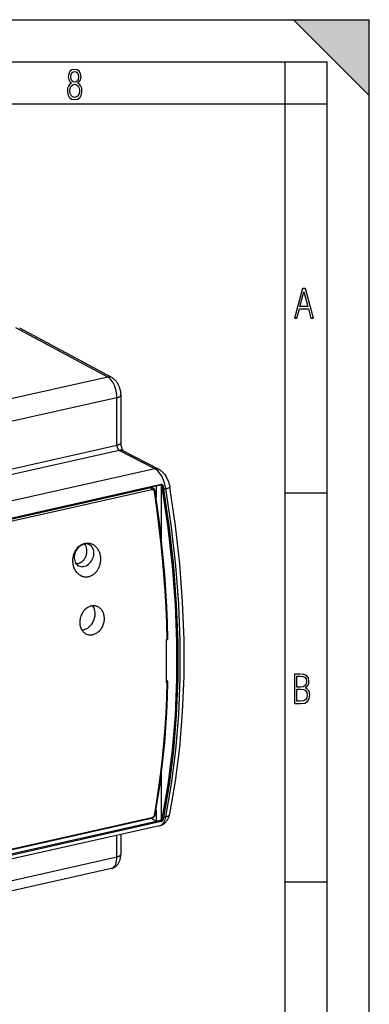
# Model space of a CAD drawing. Extents: x 0 to 420, y 0 to 297.
# Drawn here: x 379 to 420, y 180 to 297 of the extents above; entities that cross this region are included whole.
import ezdxf

# ---------------------------------------------------------------- set-up
doc = ezdxf.new("R2010")
doc.units = 0
doc.layers.get('0').update_dxf_attribs({"linetype": 'CONTINUOUS'})

msp = doc.modelspace()

# ---------------------------------------------------------------- linework, layer by layer
at = {"color": 7}
for p, q in [((0, 297), (420, 297)), ((0, 297), (420, 297)), ((411, 297), (420, 288)), ((411, 297), (420, 297)), ((420, 0), (420, 297)), ((420, 0), (420, 297)), ((420, 288), (420, 297)), ((20.000401, 292), (415, 292)), ((410, 287), (410, 292)), ((415, 4.99976), (415, 292)), ((25.000401, 287), (410, 287)), ((410, 287), (415, 287)), ((410, 9.99976), (410, 287)), ((388.967041, 254.577637), (378.053589, 260.438538)), ((389.435486, 254.521423), (378.522125, 260.382263)), ((388.967041, 254.577637), (331.063232, 241.546829)), ((390.055298, 252.132675), (332.151459, 239.101868)), ((390.055298, 246.494522), (390.055298, 252.132675)), ((390.505646, 252.418427), (390.505646, 246.780258)), ((332.151459, 233.463699), (390.055298, 246.494522)), ((390.330139, 245.881821), (332.4263, 232.850998)), ((394.552277, 243.687134), (390.330139, 245.881821)), ((390.791321, 245.829422), (395.013458, 243.634735)), ((394.552277, 243.687134), (336.648438, 230.656326)), ((395.282654, 241.735596), (338.214233, 228.892761)), ((338.239197, 229.014893), (395.307648, 241.857697)), ((394.10614, 241.425323), (339.344757, 229.1017)), ((339.444, 228.918137), (394.205383, 241.24176)), ((394.055969, 241.459534), (394.10614, 241.425323)), ((394.203308, 241.492676), (394.380798, 241.371704)), ((394.695374, 241.603424), (394.695374, 240.338379)), ((395.327759, 235.373901), (395.327759, 241.672592)), ((395.404358, 241.632767), (395.327759, 241.672592)), ((395.614594, 241.292404), (395.865234, 241.348816)), ((410, 240.832993), (415, 240.832993)), ((395.918976, 223.410629), (396.019897, 223.433334)), ((396.082703, 218.467468), (395.923767, 218.57579)), ((396.019897, 218.366516), (395.918976, 218.343811)), ((395.327759, 202.111542), (395.327759, 207.452469)), ((394.205383, 202.272675), (339.444, 189.949051)), ((394.695374, 203.225662), (394.695374, 201.875259)), ((395.865234, 202.374359), (395.614594, 202.317947)), ((395.101135, 201.311203), (337.197296, 188.28038)), ((338.192261, 189.147369), (395.260712, 201.990189)), ((395.307648, 201.822876), (338.239197, 188.980057)), ((394.144409, 202.187866), (339.382935, 189.864197)), ((394.695374, 201.875259), (394.109192, 202.179947)), ((394.695374, 201.875259), (395.244202, 201.998764)), ((395.260712, 201.990189), (395.244202, 201.998764)), ((395.327759, 202.111542), (395.404358, 202.071716)), ((390.055298, 197.630508), (390.055298, 200.175674)), ((390.505646, 200.277023), (390.505646, 197.916229)), ((332.151459, 184.599686), (390.055298, 197.630508)), ((389.395142, 196.250763), (331.491302, 183.21994)), ((410, 194.666), (415, 194.666))]:
    msp.add_line(p, q, dxfattribs=at)
for points in [[(384.656067, 289.459259), (384.444672, 289.322998), (384.294342, 289.125702), (384.200378, 288.872009), (384.17218, 288.56662), (384.228577, 288.115631), (384.402374, 287.786774), (384.674866, 287.584747), (385.041321, 287.514282), (385.403046, 287.584747), (385.675537, 287.786774), (385.844666, 288.115631), (385.905731, 288.56662), (385.872864, 288.872009), (385.7836, 289.125702), (385.628571, 289.322998), (385.421844, 289.459259), (385.708435, 289.764618), (385.802399, 290.201538), (385.746002, 290.577362), (385.595673, 290.859253), (385.356079, 291.037781), (385.041321, 291.098846), (384.721863, 291.037781), (384.482269, 290.859253), (384.331909, 290.577362), (384.280243, 290.201538), (384.374207, 289.759918)], [(385.497009, 290.220306), (385.464142, 289.943146), (385.374878, 289.741119), (385.229248, 289.614288), (385.041321, 289.571991), (384.843994, 289.614288), (384.703064, 289.741119), (384.6091, 289.943146), (384.580902, 290.220306), (384.6091, 290.483398), (384.703064, 290.680725), (384.848694, 290.802856), (385.041321, 290.845154), (385.229248, 290.802856), (385.374878, 290.680725), (385.464142, 290.483398)], [(385.605072, 288.56662), (385.562805, 288.228363), (385.450043, 287.97937), (385.266815, 287.829041), (385.022522, 287.777374), (384.797028, 287.829041), (384.623199, 287.98407), (384.510437, 288.233063), (384.47287, 288.57132), (384.510437, 288.886078), (384.627899, 289.125702), (384.811127, 289.276031), (385.041321, 289.332397), (385.266815, 289.276031), (385.445343, 289.125702), (385.562805, 288.886078)], [(411.141174, 261.586731), (411.413666, 261.586731), (411.714325, 262.686066), (412.771393, 262.686066), (413.067352, 261.586731), (413.363312, 261.586731), (412.428436, 265.086731), (412.08548, 265.086731)], [(411.766022, 262.953857), (412.240509, 264.701508), (412.710297, 262.953857)], [(411.109863, 215.831726), (411.847443, 215.831726), (412.331329, 215.888107), (412.678986, 216.076019), (412.881012, 216.386093), (412.951477, 216.841797), (412.913879, 217.123672), (412.810547, 217.353867), (412.632019, 217.532394), (412.383026, 217.67334), (412.585022, 217.795486), (412.725983, 217.969315), (412.810547, 218.194809), (412.838715, 218.472), (412.76825, 218.871323), (412.566254, 219.139114), (412.218597, 219.284744), (411.730011, 219.331726), (411.109863, 219.331726)], [(411.401154, 217.786087), (411.401154, 219.073334), (411.776978, 219.073334), (412.119934, 219.040451), (412.359528, 218.941788), (412.495758, 218.753876), (412.542755, 218.462601), (412.495758, 218.152527), (412.368927, 217.945816), (412.143433, 217.823669), (411.819275, 217.786087)], [(411.401154, 216.094818), (411.401154, 217.527695), (411.833344, 217.527695), (412.190399, 217.485413), (412.444092, 217.358566), (412.594421, 217.147156), (412.646118, 216.841797), (412.594421, 216.489441), (412.439392, 216.259247), (412.181, 216.132401), (411.809875, 216.094818)]]:
    msp.add_lwpolyline(points, close=True, dxfattribs=at)
for points in [[(378.522217, 260.382202), (378.521362, 260.38266), (378.520508, 260.383087), (378.519714, 260.383545), (378.518921, 260.383972), (378.518066, 260.384399), (378.517212, 260.384827), (378.516418, 260.385254), (378.515625, 260.385681), (378.514771, 260.386108)], [(390.055298, 252.13269), (390.04425, 252.404175), (390.011353, 252.681702), (389.957214, 252.959686), (389.882935, 253.232544), (389.790039, 253.494751), (389.68042, 253.741089), (389.556213, 253.966583), (389.419922, 254.166718), (389.274353, 254.337433), (389.122375, 254.475342), (388.967041, 254.577637)], [(389.435608, 254.521362), (389.486023, 254.49295), (389.535126, 254.462738), (389.58313, 254.430634), (389.630035, 254.396744), (389.688232, 254.350937), (389.744476, 254.302475), (389.789185, 254.260773), (389.832581, 254.217438), (389.874573, 254.172577), (389.953064, 254.080353), (390.016083, 253.997314), (390.066895, 253.923645), (390.114929, 253.847687), (390.181793, 253.729828), (390.217804, 253.659378), (390.251678, 253.587723), (390.283417, 253.515045), (390.327332, 253.403564), (390.370361, 253.278046), (390.407257, 253.151688), (390.43811, 253.025391), (390.462921, 252.899948), (390.481934, 252.776062), (390.493164, 252.676804), (390.501404, 252.567993), (390.505188, 252.467682), (390.505646, 252.418427)], [(390.055298, 252.13269), (390.143555, 252.155029), (390.224182, 252.180542), (390.296143, 252.208923), (390.358521, 252.239807), (390.410645, 252.272888), (390.451782, 252.307709), (390.481567, 252.343872), (390.499634, 252.38092), (390.505615, 252.418396)], [(390.055298, 246.494507), (390.143555, 246.516846), (390.224182, 246.542358), (390.296143, 246.57074), (390.358521, 246.601685), (390.410645, 246.634735), (390.451782, 246.669556), (390.481567, 246.705688), (390.499634, 246.742737), (390.505615, 246.780273)], [(390.505646, 246.780258), (390.50824, 246.692398), (390.5177, 246.587189), (390.533203, 246.483688), (390.554871, 246.379395), (390.582245, 246.276978), (390.614502, 246.178986), (390.638641, 246.11618), (390.672913, 246.03833), (390.714203, 245.958603), (390.751465, 245.897675), (390.78421, 245.852158), (390.809082, 245.823013), (390.814941, 245.817001)], [(390.055298, 246.494507), (390.058105, 246.426208), (390.066406, 246.356354), (390.080139, 246.286438), (390.098938, 246.217834), (390.122437, 246.151917), (390.150146, 246.090118), (390.181519, 246.03363), (390.215942, 245.983612), (390.252686, 245.941101), (390.291016, 245.906921), (390.330139, 245.881805)], [(390.791382, 245.829407), (390.745117, 245.851074), (390.697144, 245.868835), (390.647705, 245.882751), (390.596802, 245.89267), (390.544861, 245.89856), (390.491943, 245.900452), (390.438416, 245.898254), (390.384399, 245.892029), (390.330139, 245.881836)], [(395.013489, 243.634766), (394.967285, 243.656372), (394.919312, 243.674194), (394.869812, 243.68808), (394.81897, 243.697998), (394.766968, 243.703888), (394.714111, 243.70575), (394.660522, 243.703583), (394.606567, 243.697388), (394.552246, 243.687134)], [(395.865234, 241.348816), (395.795044, 241.694336), (395.700134, 242.032806), (395.582336, 242.357422), (395.444092, 242.661713), (395.287964, 242.939636), (395.11731, 243.185669), (394.935303, 243.394928), (394.745728, 243.563171), (394.552246, 243.687134)], [(395.013458, 243.634735), (395.081238, 243.597534), (395.147461, 243.557266), (395.212036, 243.514069), (395.274872, 243.46814), (395.332214, 243.422653), (395.388, 243.375), (395.4422, 243.325272), (395.494751, 243.273605), (395.548248, 243.217377), (395.599976, 243.159225), (395.681824, 243.05896), (395.764679, 242.945969), (395.842224, 242.828125), (395.913483, 242.707703), (395.979767, 242.583389), (396.024231, 242.492004), (396.066162, 242.398941), (396.122498, 242.261047), (396.170837, 242.127777), (396.214264, 241.992477), (396.252686, 241.855469), (396.286102, 241.717026), (396.314423, 241.577484), (396.32666, 241.507416)], [(394.205383, 241.24176), (394.200073, 241.26825), (394.192871, 241.29425), (394.18396, 241.319214), (394.173584, 241.342773), (394.161865, 241.364502), (394.149048, 241.383911), (394.135254, 241.400757), (394.120911, 241.414612), (394.106201, 241.425354)], [(394.205383, 241.24176), (394.225708, 241.245193), (394.246307, 241.246445), (394.267059, 241.245544), (394.28775, 241.242584), (394.308136, 241.237625), (394.328033, 241.230789), (394.365631, 241.211823), (394.400452, 241.185623), (394.431244, 241.152924), (394.457214, 241.115234), (394.477783, 241.074188), (394.493286, 241.029739), (394.503235, 240.983353)], [(396.019897, 223.43335), (395.966309, 225.344971), (395.883789, 227.269928), (395.772339, 229.206604), (395.632019, 231.153381), (395.463013, 233.108765), (395.265503, 235.071014), (395.039551, 237.038635), (394.7854, 239.009949), (394.503174, 240.983337)], [(394.503235, 240.983353), (394.559967, 240.996796), (394.581238, 241.00354), (394.591339, 241.008026), (394.59436, 241.010071), (394.59549, 241.011322), (394.595764, 241.011902), (394.595856, 241.012741)], [(396.110046, 223.486328), (396.05658, 225.393005), (395.974121, 227.314819), (395.862671, 229.249634), (395.722534, 231.195343), (395.55365, 233.149841), (395.356323, 235.110962), (395.130737, 237.076599), (394.877197, 239.044556), (394.595825, 241.012756)], [(395.280457, 241.735199), (395.28772, 241.737274), (395.294373, 241.741394), (395.300293, 241.747437), (395.30542, 241.75531), (395.309631, 241.764862), (395.312744, 241.775848), (395.314758, 241.788055), (395.315674, 241.801208), (395.315308, 241.815063), (395.313843, 241.829315), (395.311279, 241.843628), (395.307617, 241.857727)], [(395.327759, 241.672607), (395.327393, 241.681213), (395.326294, 241.689575), (395.324585, 241.697632), (395.322083, 241.705292), (395.31897, 241.712524), (395.315186, 241.719299), (395.310791, 241.725464), (395.305908, 241.731018), (395.300415, 241.735962)], [(395.307648, 241.857697), (395.33905, 241.860443), (395.369965, 241.856812), (395.398804, 241.847382), (395.425873, 241.832733), (395.450378, 241.813904), (395.466217, 241.79837), (395.480774, 241.781219), (395.506012, 241.743057), (395.525696, 241.701401), (395.537323, 241.666992)], [(395.478516, 241.273193), (395.471741, 241.313293), (395.4646, 241.353394), (395.457031, 241.393494), (395.449097, 241.433533), (395.440918, 241.473511), (395.432251, 241.513458), (395.42334, 241.553314), (395.414001, 241.593079), (395.404358, 241.632751)], [(395.537354, 241.666992), (395.524963, 241.664154), (395.511841, 241.661072), (395.498169, 241.657776), (395.484375, 241.654358), (395.470581, 241.650909), (395.457153, 241.647461), (395.444336, 241.644104), (395.432495, 241.640869), (395.421692, 241.637878), (395.412231, 241.635132), (395.404419, 241.632751)], [(395.478516, 241.273193), (395.486816, 241.273438), (395.496704, 241.274048), (395.507935, 241.275055), (395.520203, 241.276398), (395.533325, 241.278076), (395.547058, 241.279999), (395.561096, 241.282166), (395.575134, 241.284546), (395.588928, 241.287109), (395.602173, 241.289734), (395.614624, 241.292419)], [(395.478516, 202.354187), (396.154175, 206.237152), (396.663574, 210.274017), (397.004456, 214.446899), (397.175293, 218.737305), (397.175293, 223.12619), (397.004456, 227.594147), (396.663574, 232.121368), (396.154175, 236.687805), (395.478516, 241.273193)], [(395.614624, 241.292419), (395.607483, 241.334198), (395.599976, 241.375977), (395.592163, 241.417725), (395.583984, 241.459442), (395.575317, 241.501099), (395.566406, 241.542725), (395.557068, 241.584229), (395.547363, 241.625671), (395.537354, 241.666992)], [(395.614624, 202.317932), (396.29126, 206.206451), (396.801331, 210.249084), (397.1427, 214.427887), (397.313721, 218.724396), (397.313721, 223.119568), (397.1427, 227.593872), (396.801331, 232.127563), (396.29126, 236.7005), (395.614624, 241.292419)], [(395.865234, 241.348816), (395.956787, 241.370148), (396.040283, 241.391174), (396.114807, 241.41156), (396.17926, 241.431091), (396.232788, 241.449524), (396.27478, 241.466553), (396.304688, 241.482025), (396.322021, 241.495697), (396.32666, 241.507446)], [(395.865234, 202.374329), (396.54187, 206.262848), (397.051941, 210.305481), (397.393311, 214.484283), (397.564331, 218.780792), (397.564331, 223.175964), (397.393311, 227.650269), (397.051941, 232.18396), (396.54187, 236.756897), (395.865234, 241.348816)], [(396.320679, 202.729095), (396.994812, 206.601746), (397.503174, 210.626404), (397.843506, 214.785461), (398.014404, 219.060577), (398.015137, 223.433044), (397.845581, 227.883606), (397.50647, 232.392761), (396.999512, 236.940674), (396.32666, 241.507416)], [(385.730103, 231.031815), (385.656677, 231.075195), (385.585724, 231.122986), (385.517395, 231.174942), (385.451874, 231.230896), (385.409912, 231.270203), (385.369263, 231.311096), (385.329803, 231.353745), (385.291718, 231.397858), (385.220062, 231.490036), (385.154266, 231.587265), (385.094452, 231.688995), (385.040741, 231.794693), (384.993164, 231.903839), (384.954163, 232.00882), (384.920593, 232.115997), (384.892395, 232.225021), (384.869568, 232.335495), (384.852081, 232.447052), (384.843811, 232.517197), (384.837616, 232.587524), (384.833435, 232.65799), (384.831299, 232.7285), (384.831177, 232.798965), (384.833008, 232.869324), (384.842529, 233.009354), (384.859772, 233.148026), (384.884491, 233.284744), (384.916504, 233.418945), (384.955627, 233.550125), (385.001648, 233.677765), (385.052307, 233.797089), (385.109009, 233.912216), (385.171417, 234.022736), (385.239319, 234.128204), (385.3125, 234.228241), (385.390594, 234.322403), (385.473358, 234.410339), (385.560486, 234.491684), (385.605591, 234.52977), (385.651611, 234.566071), (385.727173, 234.620377), (385.804901, 234.669876), (385.884583, 234.714417), (385.966064, 234.753876), (386.049072, 234.788132), (386.141418, 234.819504), (386.235046, 234.844391), (386.329712, 234.862686), (386.42511, 234.874283), (386.520874, 234.879135), (386.616699, 234.877197), (386.71228, 234.868454), (386.807281, 234.85289), (386.901367, 234.830566)], [(386.713257, 234.705994), (386.572266, 234.747681), (386.42395, 234.766022), (386.270813, 234.760742), (386.115601, 234.731873), (385.960999, 234.679993), (385.809814, 234.605988), (385.664673, 234.511169), (385.528137, 234.397156), (385.402588, 234.266052), (385.290283, 234.120087), (385.193176, 233.961853), (385.113037, 233.794189), (385.051147, 233.620026), (385.008728, 233.442413), (384.98645, 233.264496), (384.984802, 233.089417), (385.003662, 232.920258), (385.042847, 232.76001), (385.101562, 232.611511), (385.178833, 232.477356), (385.273315, 232.359894), (385.383301, 232.26123), (385.506775, 232.183105)], [(385.206482, 232.43895), (385.280334, 232.43808), (385.354309, 232.44281), (385.428009, 232.453064), (385.50116, 232.468811), (385.573456, 232.489899), (385.632782, 232.511505), (385.691132, 232.536652), (385.748352, 232.565247), (385.790375, 232.588882), (385.831604, 232.614349), (385.895782, 232.658752), (385.95752, 232.707458), (386.016602, 232.760239), (386.072876, 232.816849), (386.108459, 232.856293), (386.14267, 232.897247), (386.175964, 232.940247), (386.207764, 232.984619), (386.266357, 233.076523), (386.318604, 233.172913), (386.364319, 233.273193), (386.40332, 233.37677), (386.432953, 233.473877), (386.456757, 233.572891), (386.474609, 233.673309), (386.48645, 233.774551), (386.492249, 233.876083), (386.492432, 233.959702), (386.488525, 234.043121), (386.480499, 234.125946)], [(385.506775, 232.183105), (385.639587, 232.127563), (385.781128, 232.094238), (385.929077, 232.083679), (386.080872, 232.096069), (386.233887, 232.131226), (386.385437, 232.188477), (386.533081, 232.266937), (386.674133, 232.365204), (386.806274, 232.481598), (386.927307, 232.614136), (387.035034, 232.76059), (387.127686, 232.918396), (387.203613, 233.084869), (387.261536, 233.257172), (387.300537, 233.432343), (387.319824, 233.607422), (387.319214, 233.779358), (387.298645, 233.945251), (387.258423, 234.102234), (387.19928, 234.24762), (387.122253, 234.378967), (387.028625, 234.493958), (386.919983, 234.590698), (386.798218, 234.66748)], [(385.730103, 231.031815), (385.776917, 231.007111), (385.824585, 230.984238), (385.889343, 230.956619), (385.955353, 230.932373), (386.022461, 230.911591), (386.099152, 230.89241), (386.176849, 230.877747), (386.255371, 230.867676), (386.334534, 230.862213), (386.414062, 230.861374), (386.493774, 230.865158), (386.573456, 230.873566), (386.652893, 230.886536), (386.705566, 230.897705), (386.757996, 230.910858), (386.861786, 230.943024), (386.958221, 230.980469), (387.052612, 231.02449), (387.144653, 231.074829), (387.233887, 231.131226), (387.320129, 231.193359), (387.403015, 231.260925), (387.474579, 231.326111), (387.54303, 231.395157), (387.608276, 231.467819), (387.670135, 231.543854), (387.70932, 231.596146), (387.746948, 231.649719), (387.783142, 231.704865), (387.817688, 231.761154), (387.868286, 231.851257), (387.914734, 231.943741), (387.95694, 232.038345), (387.994843, 232.134781), (388.01767, 232.199875), (388.038544, 232.265579), (388.057556, 232.332001), (388.074585, 232.398865), (388.102722, 232.533508), (388.123016, 232.669067), (388.135468, 232.804947), (388.140167, 232.940552), (388.137146, 233.075348), (388.126892, 233.205521), (388.109497, 233.333893), (388.085144, 233.459976), (388.053955, 233.583282), (388.016144, 233.703369), (387.971863, 233.819763), (387.921387, 233.932007), (387.864899, 234.039703), (387.802734, 234.14241), (387.735107, 234.239761), (387.667114, 234.32576), (387.594879, 234.406418), (387.518677, 234.481461), (387.438873, 234.550613), (387.355713, 234.613663), (387.269531, 234.67038), (387.180664, 234.720581), (387.089478, 234.764099), (386.996246, 234.800797), (386.901367, 234.830566)], [(386.798218, 234.66748), (386.789001, 234.672241), (386.779724, 234.676819), (386.770386, 234.681335), (386.760986, 234.68573), (386.751587, 234.690002), (386.742065, 234.694153), (386.732483, 234.698242), (386.7229, 234.702148), (386.713257, 234.705994)], [(387.825073, 227.292587), (387.739868, 227.332672), (387.651947, 227.365814), (387.561707, 227.391815), (387.469574, 227.410583), (387.376007, 227.422028), (387.281433, 227.426086), (387.18634, 227.422775), (387.091156, 227.41217), (386.996307, 227.394333), (386.902283, 227.369431), (386.822937, 227.342712), (386.744751, 227.311111), (386.667938, 227.274765), (386.592712, 227.233826), (386.543549, 227.204071), (386.495239, 227.172409), (386.447845, 227.138885), (386.401398, 227.103546), (386.311646, 227.02774), (386.226349, 226.94545), (386.145874, 226.857162), (386.070526, 226.763382), (385.999329, 226.66272), (385.934021, 226.557388), (385.874786, 226.447891), (385.821899, 226.334747), (385.775513, 226.218521), (385.73584, 226.099716), (385.703003, 225.978897), (385.677185, 225.856613), (385.658539, 225.733398), (385.647125, 225.609833), (385.643036, 225.486465), (385.646362, 225.363861)], [(388.570221, 226.021851), (388.560089, 226.13649), (388.54306, 226.249496), (388.519135, 226.360321), (388.488342, 226.468475), (388.450745, 226.57341), (388.406494, 226.674561), (388.355682, 226.771423), (388.327881, 226.818085), (388.298523, 226.863464), (388.256989, 226.92186), (388.212799, 226.977737), (388.166046, 227.03093), (388.104645, 227.092941), (388.039551, 227.150391), (387.971039, 227.203018), (387.899445, 227.250504), (387.825073, 227.292587)], [(385.89682, 224.548126), (385.947205, 224.552673), (385.997559, 224.55925), (386.048553, 224.567947), (386.099396, 224.578674), (386.199799, 224.605927), (386.29892, 224.640884), (386.396332, 224.683289), (386.491577, 224.732819), (386.584167, 224.789185), (386.673798, 224.85202), (386.76004, 224.92099), (386.84256, 224.995728), (386.923584, 225.078613), (387, 225.166809), (387.071503, 225.259918), (387.137817, 225.357513), (387.198639, 225.459137), (387.253815, 225.564346), (387.30307, 225.672684), (387.346222, 225.783707), (387.383087, 225.896957), (387.413544, 226.011963), (387.437378, 226.128067), (387.454529, 226.245132), (387.464905, 226.36261), (387.468445, 226.479874), (387.465027, 226.596344)], [(386.374542, 224.101959), (386.458435, 224.062561), (386.545105, 224.030106), (386.634216, 224.004715), (386.725281, 223.986511), (386.817871, 223.975555), (386.911591, 223.971878), (387.005981, 223.975418), (387.100586, 223.98613), (387.195007, 224.003906), (387.288788, 224.02858), (387.368317, 224.055069), (387.446838, 224.08638), (387.524139, 224.122345), (387.599976, 224.162827), (387.649109, 224.19191), (387.697449, 224.222839), (387.745941, 224.256287), (387.793518, 224.29155), (387.884644, 224.366455), (387.971497, 224.4478), (388.05365, 224.535126), (388.130798, 224.62793), (388.203857, 224.727676), (388.271118, 224.832153), (388.332214, 224.940857), (388.386902, 225.053284), (388.434998, 225.1689), (388.476196, 225.28717), (388.510376, 225.407562), (388.537323, 225.529526), (388.556885, 225.652512), (388.56897, 225.77594), (388.573425, 225.899246), (388.570221, 226.021851)], [(385.646362, 225.363861), (385.656342, 225.249619), (385.672974, 225.137039), (385.696289, 225.026642), (385.726227, 224.918945), (385.762787, 224.814484), (385.805878, 224.713837), (385.855377, 224.617493), (385.882507, 224.571136), (385.911163, 224.526047), (385.951721, 224.468048), (385.994934, 224.412598), (386.04071, 224.359848), (386.100677, 224.298599), (386.164307, 224.241898), (386.231384, 224.190033), (386.301575, 224.143311), (386.374542, 224.101959)], [(396.019897, 223.43335), (396.037598, 223.437744), (396.053833, 223.442719), (396.068237, 223.44812), (396.080811, 223.453918), (396.091187, 223.460083), (396.099426, 223.466461), (396.105347, 223.473022), (396.108887, 223.479675), (396.109985, 223.486328)], [(394.503174, 202.588165), (394.784973, 204.229919), (395.03894, 205.90387), (395.264893, 207.608215), (395.462524, 209.341125), (395.631714, 211.100677), (395.772095, 212.884949), (395.883728, 214.692017), (395.966309, 216.519836), (396.019897, 218.366516)], [(394.594849, 202.661926), (394.876343, 204.302521), (395.130127, 205.97522), (395.355835, 207.678284), (395.553284, 209.40979), (395.72229, 211.167847), (395.862549, 212.950623), (395.973999, 214.756104), (396.056519, 216.582336), (396.109985, 218.427338)], [(396.019897, 218.366516), (396.037354, 218.370972), (396.053345, 218.376221), (396.067688, 218.382111), (396.080139, 218.388611), (396.090576, 218.39566), (396.098816, 218.403137), (396.104858, 218.41098), (396.108643, 218.419098), (396.109985, 218.427368)], [(396.109985, 218.427368), (396.109741, 218.431946), (396.108765, 218.436554), (396.107117, 218.441132), (396.104736, 218.445679), (396.101685, 218.450195), (396.0979, 218.454651), (396.093506, 218.459015), (396.088379, 218.463287), (396.082642, 218.467468)], [(394.144409, 202.187866), (394.153809, 202.190918), (394.16272, 202.19574), (394.171021, 202.202209), (394.178711, 202.210388), (394.18573, 202.220093), (394.191895, 202.231293), (394.197327, 202.243866), (394.201782, 202.25769), (394.205383, 202.272675)], [(394.503235, 202.588181), (394.497711, 202.563751), (394.490051, 202.539139), (394.468842, 202.490112), (394.44043, 202.442719), (394.405701, 202.398575), (394.365601, 202.358994), (394.328247, 202.329803), (394.288452, 202.305038), (394.247131, 202.285629), (394.205383, 202.272675)], [(394.503235, 202.588181), (394.530914, 202.597), (394.555359, 202.609543), (394.575104, 202.625488), (394.587952, 202.6427), (394.594879, 202.661957)], [(395.101135, 201.311203), (395.13501, 201.319275), (395.230865, 201.347015), (395.324554, 201.381531), (395.405853, 201.417801), (395.484833, 201.459167), (395.538574, 201.491028), (395.591797, 201.525772), (395.643555, 201.562866), (395.693787, 201.602203), (395.771667, 201.670471), (395.814941, 201.712723), (395.856598, 201.756622), (395.896729, 201.802216), (395.93512, 201.849274), (395.987244, 201.91922), (396.021973, 201.970367), (396.054962, 202.02269), (396.086243, 202.076294), (396.142059, 202.183609), (396.172363, 202.249634), (396.200378, 202.316833), (396.226166, 202.385132), (396.249725, 202.454422), (396.279205, 202.553253), (396.301483, 202.64064), (396.320709, 202.729095)], [(395.101196, 201.311218), (395.218872, 201.349396), (395.330566, 201.409485), (395.435059, 201.490967), (395.531555, 201.593079), (395.61908, 201.714905), (395.696899, 201.855286), (395.764282, 202.01297), (395.820557, 202.186523), (395.865234, 202.374329)], [(395.404358, 202.071716), (395.414001, 202.101349), (395.42334, 202.13147), (395.432251, 202.161987), (395.440918, 202.192993), (395.449097, 202.224426), (395.457031, 202.256226), (395.4646, 202.288513), (395.471741, 202.321167), (395.478516, 202.354187)], [(395.478516, 202.354187), (395.486816, 202.346558), (395.496704, 202.339447), (395.507935, 202.333008), (395.520203, 202.327423), (395.533325, 202.322754), (395.547058, 202.319092), (395.561096, 202.316528), (395.575134, 202.315125), (395.588928, 202.31488), (395.602173, 202.315857), (395.614624, 202.317932)], [(395.537354, 202.023712), (395.547363, 202.054565), (395.557068, 202.085938), (395.566406, 202.117767), (395.575317, 202.150024), (395.583984, 202.18277), (395.592163, 202.215942), (395.599976, 202.249512), (395.607483, 202.283539), (395.614624, 202.317932)], [(395.865234, 202.374359), (395.945862, 202.395844), (396.020508, 202.422607), (396.088318, 202.454346), (396.148682, 202.490784), (396.20105, 202.531525), (396.244812, 202.576202), (396.279541, 202.624329), (396.304932, 202.675476), (396.320679, 202.729095)], [(395.244202, 201.998779), (395.256104, 202.002411), (395.2677, 202.007874), (395.278931, 202.015076), (395.289368, 202.023865), (395.29895, 202.034058), (395.307373, 202.04541), (395.314453, 202.057739), (395.32019, 202.070801), (395.324341, 202.08429), (395.326904, 202.097961), (395.327759, 202.111542)], [(395.307617, 201.822876), (395.311157, 201.832825), (395.313721, 201.843994), (395.315247, 201.856232), (395.315674, 201.869263), (395.315002, 201.882812), (395.313232, 201.896667), (395.310425, 201.910461), (395.306641, 201.924011), (395.30188, 201.937012), (395.296387, 201.949158), (395.290161, 201.960266), (395.283325, 201.970123), (395.276001, 201.978485), (395.268433, 201.985229), (395.260742, 201.990173)], [(395.404419, 202.071716), (395.412231, 202.062378), (395.421692, 202.05365), (395.432495, 202.045654), (395.444336, 202.038574), (395.457153, 202.032562), (395.470581, 202.02771), (395.484375, 202.02417), (395.498169, 202.021942), (395.511841, 202.021118), (395.524963, 202.021729), (395.537354, 202.023712)], [(389.395081, 196.250732), (389.467743, 196.269379), (389.524994, 196.287338), (389.581909, 196.308228), (389.629547, 196.32814), (389.676697, 196.350128), (389.723236, 196.374161), (389.769012, 196.400253), (389.81665, 196.430084), (389.86319, 196.462097), (389.908478, 196.496216), (389.952393, 196.532349), (389.999268, 196.574539), (390.044189, 196.618881), (390.087036, 196.665222), (390.127716, 196.713333), (390.190613, 196.79718), (390.24707, 196.884521), (390.290161, 196.961288), (390.325562, 197.032776), (390.357117, 197.105011), (390.385071, 197.177734), (390.409576, 197.250626), (390.431976, 197.327774), (390.448853, 197.395569), (390.463196, 197.462952), (390.47522, 197.529846), (390.490112, 197.637299), (390.500793, 197.758957), (390.505341, 197.877487), (390.505646, 197.916229)], [(389.395142, 196.250732), (389.520996, 196.296082), (389.637512, 196.373047), (389.742676, 196.480347), (389.834839, 196.61615), (389.912476, 196.77832), (389.974121, 196.96405), (390.018982, 197.170319), (390.046143, 197.393707), (390.055298, 197.630493)], [(390.055298, 197.630493), (390.143555, 197.652832), (390.224182, 197.678345), (390.296143, 197.706726), (390.358521, 197.737671), (390.410645, 197.770721), (390.451782, 197.805542), (390.481567, 197.841675), (390.499634, 197.878723), (390.505615, 197.91626)]]:
    msp.add_lwpolyline(points, dxfattribs=at)
for centre, radius, start, end in [((389.128265, 253.926987), 0.669677, 62.657662, 103.915618), ((394.178955, 241.073761), 0.35917, 55.852308, 101.698341), ((394.076935, 240.947052), 0.522371, 7.21486, 54.390849), ((395.288025, 241.685257), 0.052267, 55.6387, 103.059987), ((395.214233, 241.54837), 0.207848, 23.936244, 60.154016), ((384.963745, 233.952057), 1.526357, 6.54004, 31.938347), ((385.77832, 226.518402), 1.687714, 2.645789, 32.460658), ((277.288788, 220.873505), 118.657243, 358.778399, 1.225193), ((393.983093, 202.792038), 0.626069, 284.947955, 347.994883), ((395.189545, 202.283035), 0.301634, 283.661394, 315.470875), ((395.217773, 202.157059), 0.346495, 285.05006, 337.347924)]:
    msp.add_arc(centre, radius, start, end, dxfattribs=at)
msp.add_solid([(411, 297), (420, 288), (420, 297)], dxfattribs=at)

doc.saveas('drawing.dxf')
